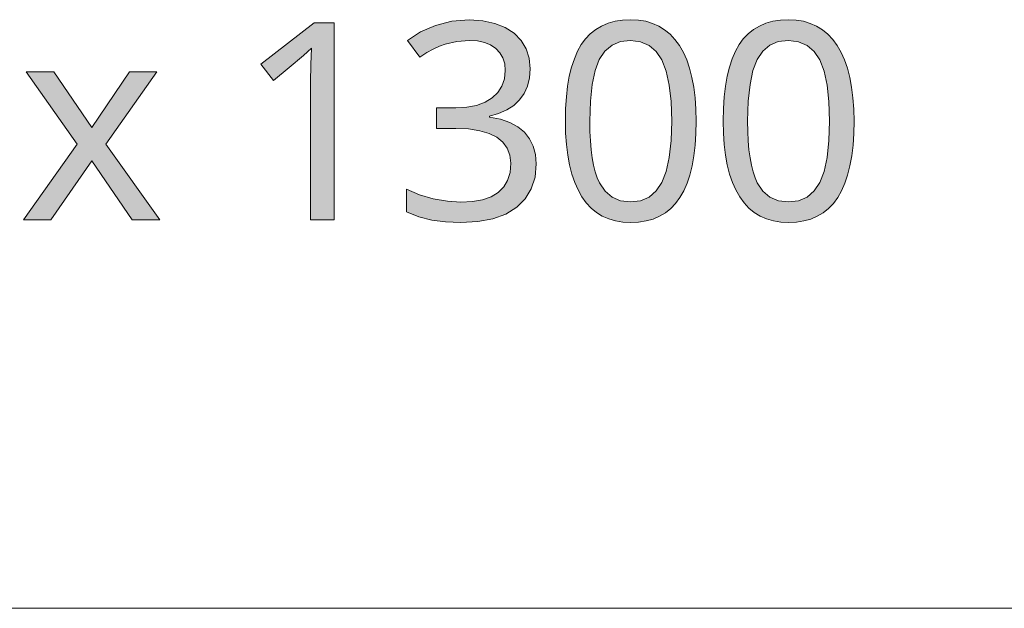
# Model space of a CAD drawing. Units: millimetres. Extents: x 0 to 420, y 0 to 297.
# Drawn here: x 307 to 317, y 31 to 37 of the extents above; entities that cross this region are included whole.
import ezdxf

# ---------------------------------------------------------------- set-up
doc = ezdxf.new("R2010")
doc.units = ezdxf.units.MM
doc.header["$MEASUREMENT"] = 0
doc.layers.add('Layer 1', color=7, linetype='Continuous', lineweight=0)

# ---------------------------------------------------------------- blocks, each defined once
blk = doc.blocks.new('Block_0')
at = {"layer": 'Layer 1', "true_color": 0x000000, "transparency": 33554687}
h = blk.add_hatch(color=18, dxfattribs=at)
h.dxf.hatch_style = 2
h.paths.add_polyline_path([(310.0328, 35.1371), (310.0328, 37.1289), (309.83, 37.1289), (309.2903, 36.7106), (309.4186, 36.5459), (309.5769, 36.6759), (309.7225, 36.7966), (309.8042, 36.8728), (309.7957, 36.7081), (309.7932, 36.5294), (309.7932, 35.1371), (310.0328, 35.1371)])
h = blk.add_hatch(color=18, dxfattribs=at)
h.dxf.hatch_style = 2
h.paths.add_polyline_path([(312.014, 36.6632), (312.0034, 36.7712), (311.9729, 36.8673), (311.9217, 36.9515), (311.8502, 37.0239), (311.7609, 37.0823), (311.6555, 37.1234), (311.5344, 37.1492), (311.3968, 37.1577), (311.2215, 37.1437), (311.056, 37.1018), (310.9057, 37.0366), (310.7741, 36.9506), (310.8968, 36.783), (310.9675, 36.827), (311.034, 36.8634), (311.0962, 36.8922), (311.1542, 36.9138), (311.2719, 36.9413), (311.3993, 36.9506), (311.4793, 36.9456), (311.5505, 36.9299), (311.6127, 36.9049), (311.6652, 36.8702), (311.7071, 36.8253), (311.7372, 36.7733), (311.7558, 36.714), (311.7617, 36.6467), (311.7532, 36.5629), (311.7278, 36.4888), (311.6868, 36.424), (311.6296, 36.369), (311.5568, 36.325), (311.4717, 36.2941), (311.3739, 36.2754), (311.263, 36.2695), (311.067, 36.2695), (311.067, 36.0608), (311.2605, 36.0608), (311.3904, 36.0553), (311.503, 36.0375), (311.5992, 36.0104), (311.6775, 35.9723), (311.7384, 35.9228), (311.782, 35.8618), (311.8087, 35.7911), (311.8176, 35.7094), (311.8095, 35.6163), (311.785, 35.5363), (311.7456, 35.469), (311.691, 35.4139), (311.6199, 35.3708), (311.5331, 35.3403), (311.4311, 35.3217), (311.3134, 35.3157), (311.1762, 35.3242), (311.0344, 35.3496), (310.8943, 35.3911), (310.7631, 35.4465), (310.7631, 35.2175), (310.8892, 35.1659), (311.0192, 35.1333), (311.1589, 35.1159), (311.3108, 35.11), (311.484, 35.1193), (311.6364, 35.1481), (311.7676, 35.1959), (311.8777, 35.2641), (311.9632, 35.3492), (312.0246, 35.4504), (312.0627, 35.5689), (312.075, 35.7039), (312.0678, 35.7971), (312.0453, 35.8809), (312.0081, 35.9567), (311.9564, 36.0227), (311.89, 36.0782), (311.8083, 36.1222), (311.7122, 36.1544), (311.6008, 36.1755), (311.6008, 36.1861), (311.6948, 36.2119), (311.7769, 36.2475), (311.8472, 36.2936), (311.9061, 36.3495), (311.9531, 36.4151), (311.9865, 36.4888), (312.0068, 36.5718), (312.014, 36.6632)])
h = blk.add_hatch(color=18, dxfattribs=at)
h.dxf.hatch_style = 2
edge = h.paths.add_edge_path()
edge.add_spline(control_points=[(313.6921, 36.1357), (313.6921, 36.1357), (313.6896, 36.01), (313.6896, 36.01), (313.6896, 36.01), (313.6815, 35.8923), (313.6815, 35.8923), (313.6815, 35.8923), (313.6684, 35.7831), (313.6684, 35.7831), (313.6684, 35.7831), (313.6502, 35.6823), (313.6502, 35.6823), (313.6502, 35.6823), (313.6269, 35.5901), (313.6269, 35.5901), (313.6269, 35.5901), (313.599, 35.5062), (313.599, 35.5062), (313.599, 35.5062), (313.5655, 35.4309), (313.5655, 35.4309), (313.5655, 35.4309), (313.5274, 35.3631), (313.5274, 35.3631), (313.5274, 35.3631), (313.4838, 35.3035), (313.4838, 35.3035), (313.4838, 35.3035), (313.4347, 35.2518), (313.4347, 35.2518), (313.4347, 35.2518), (313.3801, 35.2082), (313.3801, 35.2082), (313.3801, 35.2082), (313.3204, 35.1726), (313.3204, 35.1726), (313.3204, 35.1726), (313.2557, 35.1451), (313.2557, 35.1451), (313.2557, 35.1451), (313.1854, 35.1257), (313.1854, 35.1257), (313.1854, 35.1257), (313.11, 35.1138), (313.11, 35.1138), (313.11, 35.1138), (313.0287, 35.11), (313.0287, 35.11), (313.0287, 35.11), (312.95, 35.1138), (312.95, 35.1138), (312.95, 35.1138), (312.8763, 35.1261), (312.8763, 35.1261), (312.8763, 35.1261), (312.8069, 35.146), (312.8069, 35.146), (312.8069, 35.146), (312.7426, 35.1739), (312.7426, 35.1739), (312.7426, 35.1739), (312.6837, 35.2107), (312.6837, 35.2107), (312.6837, 35.2107), (312.63, 35.2556), (312.63, 35.2556), (312.63, 35.2556), (312.5809, 35.309), (312.5809, 35.309), (312.5809, 35.309), (312.5368, 35.3703), (312.5368, 35.3703), (312.5368, 35.3703), (312.4975, 35.4394), (312.4975, 35.4394), (312.4975, 35.4394), (312.4632, 35.516), (312.4632, 35.516), (312.4632, 35.516), (312.434, 35.6002), (312.434, 35.6002), (312.434, 35.6002), (312.4103, 35.6917), (312.4103, 35.6917), (312.4103, 35.6917), (312.3925, 35.7916), (312.3925, 35.7916), (312.3925, 35.7916), (312.3798, 35.8987), (312.3798, 35.8987), (312.3798, 35.8987), (312.3717, 36.0134), (312.3717, 36.0134), (312.3717, 36.0134), (312.3692, 36.1357), (312.3692, 36.1357), (312.3692, 36.1357), (312.3717, 36.2615), (312.3717, 36.2615), (312.3717, 36.2615), (312.3794, 36.3791), (312.3794, 36.3791), (312.3794, 36.3791), (312.3916, 36.4879), (312.3916, 36.4879), (312.3916, 36.4879), (312.409, 36.5883), (312.409, 36.5883), (312.409, 36.5883), (312.4318, 36.6806), (312.4318, 36.6806), (312.4318, 36.6806), (312.4598, 36.7648), (312.4598, 36.7648), (312.4598, 36.7648), (312.4924, 36.8406), (312.4924, 36.8406), (312.4924, 36.8406), (312.5301, 36.9083), (312.5301, 36.9083), (312.5301, 36.9083), (312.5728, 36.9667), (312.5728, 36.9667), (312.5728, 36.9667), (312.6215, 37.0171), (312.6215, 37.0171), (312.6215, 37.0171), (312.6761, 37.0607), (312.6761, 37.0607), (312.6761, 37.0607), (312.7358, 37.0963), (312.7358, 37.0963), (312.7358, 37.0963), (312.8006, 37.1242), (312.8006, 37.1242), (312.8006, 37.1242), (312.8713, 37.1441), (312.8713, 37.1441), (312.8713, 37.1441), (312.947, 37.1564), (312.947, 37.1564), (312.947, 37.1564), (313.0287, 37.1602), (313.0287, 37.1602), (313.0287, 37.1602), (313.1075, 37.1564), (313.1075, 37.1564), (313.1075, 37.1564), (313.1811, 37.1441), (313.1811, 37.1441), (313.1811, 37.1441), (313.2497, 37.1234), (313.2497, 37.1234), (313.2497, 37.1234), (313.3136, 37.095), (313.3136, 37.095), (313.3136, 37.095), (313.3729, 37.0582), (313.3729, 37.0582), (313.3729, 37.0582), (313.4275, 37.0133), (313.4275, 37.0133), (313.4275, 37.0133), (313.4771, 36.96), (313.4771, 36.96), (313.4771, 36.96), (313.5219, 36.8986), (313.5219, 36.8986), (313.5219, 36.8986), (313.5617, 36.8296), (313.5617, 36.8296), (313.5617, 36.8296), (313.596, 36.753), (313.596, 36.753), (313.596, 36.753), (313.6248, 36.6687), (313.6248, 36.6687), (313.6248, 36.6687), (313.6485, 36.5773), (313.6485, 36.5773), (313.6485, 36.5773), (313.6676, 36.4782), (313.6676, 36.4782), (313.6676, 36.4782), (313.6815, 36.3715), (313.6815, 36.3715), (313.6815, 36.3715), (313.6896, 36.2572), (313.6896, 36.2572), (313.6896, 36.2572), (313.6921, 36.1357), (313.6921, 36.1357)], knot_values=[0, 0, 0, 0, 1, 1, 1, 2, 2, 2, 3, 3, 3, 4, 4, 4, 5, 5, 5, 6, 6, 6, 7, 7, 7, 8, 8, 8, 9, 9, 9, 10, 10, 10, 11, 11, 11, 12, 12, 12, 13, 13, 13, 14, 14, 14, 15, 15, 15, 16, 16, 16, 17, 17, 17, 18, 18, 18, 19, 19, 19, 20, 20, 20, 21, 21, 21, 22, 22, 22, 23, 23, 23, 24, 24, 24, 25, 25, 25, 26, 26, 26, 27, 27, 27, 28, 28, 28, 29, 29, 29, 30, 30, 30, 31, 31, 31, 32, 32, 32, 33, 33, 33, 34, 34, 34, 35, 35, 35, 36, 36, 36, 37, 37, 37, 38, 38, 38, 39, 39, 39, 40, 40, 40, 41, 41, 41, 42, 42, 42, 43, 43, 43, 44, 44, 44, 45, 45, 45, 46, 46, 46, 47, 47, 47, 48, 48, 48, 49, 49, 49, 50, 50, 50, 51, 51, 51, 52, 52, 52, 53, 53, 53, 54, 54, 54, 55, 55, 55, 56, 56, 56, 57, 57, 57, 58, 58, 58, 59, 59, 59, 60, 60, 60, 61, 61, 61, 62, 62, 62, 63, 63, 63, 64, 64, 64, 64], degree=3, periodic=0)
edge.add_line((313.6921, 36.1357), (313.6921, 36.1357))
edge = h.paths.add_edge_path()
edge.add_spline(control_points=[(312.616, 36.1357), (312.616, 36.1357), (312.6177, 36.0312), (312.6177, 36.0312), (312.6177, 36.0312), (312.6219, 35.9342), (312.6219, 35.9342), (312.6219, 35.9342), (312.63, 35.8449), (312.63, 35.8449), (312.63, 35.8449), (312.6405, 35.7628), (312.6405, 35.7628), (312.6405, 35.7628), (312.6541, 35.6883), (312.6541, 35.6883), (312.6541, 35.6883), (312.671, 35.6218), (312.671, 35.6218), (312.671, 35.6218), (312.6909, 35.5621), (312.6909, 35.5621), (312.6909, 35.5621), (312.7142, 35.5105), (312.7142, 35.5105), (312.7142, 35.5105), (312.7701, 35.4262), (312.7701, 35.4262), (312.7701, 35.4262), (312.8421, 35.3661), (312.8421, 35.3661), (312.8421, 35.3661), (312.928, 35.3293), (312.928, 35.3293), (312.928, 35.3293), (313.0287, 35.3183), (313.0287, 35.3183), (313.0287, 35.3183), (313.1295, 35.3306), (313.1295, 35.3306), (313.1295, 35.3306), (313.2167, 35.3674), (313.2167, 35.3674), (313.2167, 35.3674), (313.2878, 35.4288), (313.2878, 35.4288), (313.2878, 35.4288), (313.345, 35.5147), (313.345, 35.5147), (313.345, 35.5147), (313.3882, 35.6273), (313.3882, 35.6273), (313.3882, 35.6273), (313.4195, 35.7687), (313.4195, 35.7687), (313.4195, 35.7687), (313.4381, 35.938), (313.4381, 35.938), (313.4381, 35.938), (313.4445, 36.1357), (313.4445, 36.1357), (313.4445, 36.1357), (313.4381, 36.3317), (313.4381, 36.3317), (313.4381, 36.3317), (313.4195, 36.4998), (313.4195, 36.4998), (313.4195, 36.4998), (313.3882, 36.6403), (313.3882, 36.6403), (313.3882, 36.6403), (313.345, 36.753), (313.345, 36.753), (313.345, 36.753), (313.2878, 36.8389), (313.2878, 36.8389), (313.2878, 36.8389), (313.2167, 36.9003), (313.2167, 36.9003), (313.2167, 36.9003), (313.1295, 36.9367), (313.1295, 36.9367), (313.1295, 36.9367), (313.0287, 36.9506), (313.0287, 36.9506), (313.0287, 36.9506), (312.9267, 36.9384), (312.9267, 36.9384), (312.9267, 36.9384), (312.8408, 36.9015), (312.8408, 36.9015), (312.8408, 36.9015), (312.7684, 36.8414), (312.7684, 36.8414), (312.7684, 36.8414), (312.7125, 36.7572), (312.7125, 36.7572), (312.7125, 36.7572), (312.6702, 36.6458), (312.6702, 36.6458), (312.6702, 36.6458), (312.6401, 36.5049), (312.6401, 36.5049), (312.6401, 36.5049), (312.6219, 36.3351), (312.6219, 36.3351), (312.6219, 36.3351), (312.616, 36.1357), (312.616, 36.1357)], knot_values=[0, 0, 0, 0, 1, 1, 1, 2, 2, 2, 3, 3, 3, 4, 4, 4, 5, 5, 5, 6, 6, 6, 7, 7, 7, 8, 8, 8, 9, 9, 9, 10, 10, 10, 11, 11, 11, 12, 12, 12, 13, 13, 13, 14, 14, 14, 15, 15, 15, 16, 16, 16, 17, 17, 17, 18, 18, 18, 19, 19, 19, 20, 20, 20, 21, 21, 21, 22, 22, 22, 23, 23, 23, 24, 24, 24, 25, 25, 25, 26, 26, 26, 27, 27, 27, 28, 28, 28, 29, 29, 29, 30, 30, 30, 31, 31, 31, 32, 32, 32, 33, 33, 33, 34, 34, 34, 35, 35, 35, 36, 36, 36, 36], degree=3, periodic=0)
edge.add_line((312.616, 36.1357), (312.616, 36.1357))
h = blk.add_hatch(color=18, dxfattribs=at)
h.dxf.hatch_style = 2
edge = h.paths.add_edge_path()
edge.add_spline(control_points=[(315.2877, 36.1357), (315.2877, 36.1357), (315.2851, 36.01), (315.2851, 36.01), (315.2851, 36.01), (315.2771, 35.8923), (315.2771, 35.8923), (315.2771, 35.8923), (315.264, 35.7831), (315.264, 35.7831), (315.264, 35.7831), (315.2453, 35.6823), (315.2453, 35.6823), (315.2453, 35.6823), (315.2225, 35.5901), (315.2225, 35.5901), (315.2225, 35.5901), (315.1941, 35.5062), (315.1941, 35.5062), (315.1941, 35.5062), (315.1611, 35.4309), (315.1611, 35.4309), (315.1611, 35.4309), (315.1225, 35.3631), (315.1225, 35.3631), (315.1225, 35.3631), (315.079, 35.3035), (315.079, 35.3035), (315.079, 35.3035), (315.0303, 35.2518), (315.0303, 35.2518), (315.0303, 35.2518), (314.9757, 35.2082), (314.9757, 35.2082), (314.9757, 35.2082), (314.9156, 35.1726), (314.9156, 35.1726), (314.9156, 35.1726), (314.8508, 35.1451), (314.8508, 35.1451), (314.8508, 35.1451), (314.7809, 35.1257), (314.7809, 35.1257), (314.7809, 35.1257), (314.7051, 35.1138), (314.7051, 35.1138), (314.7051, 35.1138), (314.6243, 35.11), (314.6243, 35.11), (314.6243, 35.11), (314.5456, 35.1138), (314.5456, 35.1138), (314.5456, 35.1138), (314.4715, 35.1261), (314.4715, 35.1261), (314.4715, 35.1261), (314.4025, 35.146), (314.4025, 35.146), (314.4025, 35.146), (314.3381, 35.1739), (314.3381, 35.1739), (314.3381, 35.1739), (314.2793, 35.2107), (314.2793, 35.2107), (314.2793, 35.2107), (314.2251, 35.2556), (314.2251, 35.2556), (314.2251, 35.2556), (314.1764, 35.309), (314.1764, 35.309), (314.1764, 35.309), (314.1324, 35.3703), (314.1324, 35.3703), (314.1324, 35.3703), (314.0926, 35.4394), (314.0926, 35.4394), (314.0926, 35.4394), (314.0583, 35.516), (314.0583, 35.516), (314.0583, 35.516), (314.0295, 35.6002), (314.0295, 35.6002), (314.0295, 35.6002), (314.0054, 35.6917), (314.0054, 35.6917), (314.0054, 35.6917), (313.9876, 35.7916), (313.9876, 35.7916), (313.9876, 35.7916), (313.9749, 35.8987), (313.9749, 35.8987), (313.9749, 35.8987), (313.9673, 36.0134), (313.9673, 36.0134), (313.9673, 36.0134), (313.9648, 36.1357), (313.9648, 36.1357), (313.9648, 36.1357), (313.9673, 36.2615), (313.9673, 36.2615), (313.9673, 36.2615), (313.9745, 36.3791), (313.9745, 36.3791), (313.9745, 36.3791), (313.9867, 36.4879), (313.9867, 36.4879), (313.9867, 36.4879), (314.0041, 36.5883), (314.0041, 36.5883), (314.0041, 36.5883), (314.027, 36.6806), (314.027, 36.6806), (314.027, 36.6806), (314.0549, 36.7648), (314.0549, 36.7648), (314.0549, 36.7648), (314.0879, 36.8406), (314.0879, 36.8406), (314.0879, 36.8406), (314.1256, 36.9083), (314.1256, 36.9083), (314.1256, 36.9083), (314.1679, 36.9667), (314.1679, 36.9667), (314.1679, 36.9667), (314.2166, 37.0171), (314.2166, 37.0171), (314.2166, 37.0171), (314.2712, 37.0607), (314.2712, 37.0607), (314.2712, 37.0607), (314.3313, 37.0963), (314.3313, 37.0963), (314.3313, 37.0963), (314.3961, 37.1242), (314.3961, 37.1242), (314.3961, 37.1242), (314.4664, 37.1441), (314.4664, 37.1441), (314.4664, 37.1441), (314.5426, 37.1564), (314.5426, 37.1564), (314.5426, 37.1564), (314.6243, 37.1602), (314.6243, 37.1602), (314.6243, 37.1602), (314.7026, 37.1564), (314.7026, 37.1564), (314.7026, 37.1564), (314.7763, 37.1441), (314.7763, 37.1441), (314.7763, 37.1441), (314.8448, 37.1234), (314.8448, 37.1234), (314.8448, 37.1234), (314.9088, 37.095), (314.9088, 37.095), (314.9088, 37.095), (314.9685, 37.0582), (314.9685, 37.0582), (314.9685, 37.0582), (315.0231, 37.0133), (315.0231, 37.0133), (315.0231, 37.0133), (315.0726, 36.96), (315.0726, 36.96), (315.0726, 36.96), (315.1175, 36.8986), (315.1175, 36.8986), (315.1175, 36.8986), (315.1568, 36.8296), (315.1568, 36.8296), (315.1568, 36.8296), (315.1911, 36.753), (315.1911, 36.753), (315.1911, 36.753), (315.2203, 36.6687), (315.2203, 36.6687), (315.2203, 36.6687), (315.244, 36.5773), (315.244, 36.5773), (315.244, 36.5773), (315.2631, 36.4782), (315.2631, 36.4782), (315.2631, 36.4782), (315.2766, 36.3715), (315.2766, 36.3715), (315.2766, 36.3715), (315.2847, 36.2572), (315.2847, 36.2572), (315.2847, 36.2572), (315.2877, 36.1357), (315.2877, 36.1357)], knot_values=[0, 0, 0, 0, 1, 1, 1, 2, 2, 2, 3, 3, 3, 4, 4, 4, 5, 5, 5, 6, 6, 6, 7, 7, 7, 8, 8, 8, 9, 9, 9, 10, 10, 10, 11, 11, 11, 12, 12, 12, 13, 13, 13, 14, 14, 14, 15, 15, 15, 16, 16, 16, 17, 17, 17, 18, 18, 18, 19, 19, 19, 20, 20, 20, 21, 21, 21, 22, 22, 22, 23, 23, 23, 24, 24, 24, 25, 25, 25, 26, 26, 26, 27, 27, 27, 28, 28, 28, 29, 29, 29, 30, 30, 30, 31, 31, 31, 32, 32, 32, 33, 33, 33, 34, 34, 34, 35, 35, 35, 36, 36, 36, 37, 37, 37, 38, 38, 38, 39, 39, 39, 40, 40, 40, 41, 41, 41, 42, 42, 42, 43, 43, 43, 44, 44, 44, 45, 45, 45, 46, 46, 46, 47, 47, 47, 48, 48, 48, 49, 49, 49, 50, 50, 50, 51, 51, 51, 52, 52, 52, 53, 53, 53, 54, 54, 54, 55, 55, 55, 56, 56, 56, 57, 57, 57, 58, 58, 58, 59, 59, 59, 60, 60, 60, 61, 61, 61, 62, 62, 62, 63, 63, 63, 64, 64, 64, 64], degree=3, periodic=0)
edge.add_line((315.2877, 36.1357), (315.2877, 36.1357))
edge = h.paths.add_edge_path()
edge.add_spline(control_points=[(314.2111, 36.1357), (314.2111, 36.1357), (314.2128, 36.0312), (314.2128, 36.0312), (314.2128, 36.0312), (314.2175, 35.9342), (314.2175, 35.9342), (314.2175, 35.9342), (314.2251, 35.8449), (314.2251, 35.8449), (314.2251, 35.8449), (314.2357, 35.7628), (314.2357, 35.7628), (314.2357, 35.7628), (314.2496, 35.6883), (314.2496, 35.6883), (314.2496, 35.6883), (314.2666, 35.6218), (314.2666, 35.6218), (314.2666, 35.6218), (314.2865, 35.5621), (314.2865, 35.5621), (314.2865, 35.5621), (314.3093, 35.5105), (314.3093, 35.5105), (314.3093, 35.5105), (314.3652, 35.4262), (314.3652, 35.4262), (314.3652, 35.4262), (314.4376, 35.3661), (314.4376, 35.3661), (314.4376, 35.3661), (314.5231, 35.3293), (314.5231, 35.3293), (314.5231, 35.3293), (314.6243, 35.3183), (314.6243, 35.3183), (314.6243, 35.3183), (314.7251, 35.3306), (314.7251, 35.3306), (314.7251, 35.3306), (314.8122, 35.3674), (314.8122, 35.3674), (314.8122, 35.3674), (314.883, 35.4288), (314.883, 35.4288), (314.883, 35.4288), (314.9401, 35.5147), (314.9401, 35.5147), (314.9401, 35.5147), (314.9837, 35.6273), (314.9837, 35.6273), (314.9837, 35.6273), (315.0146, 35.7687), (315.0146, 35.7687), (315.0146, 35.7687), (315.0332, 35.938), (315.0332, 35.938), (315.0332, 35.938), (315.0396, 36.1357), (315.0396, 36.1357), (315.0396, 36.1357), (315.0332, 36.3317), (315.0332, 36.3317), (315.0332, 36.3317), (315.0146, 36.4998), (315.0146, 36.4998), (315.0146, 36.4998), (314.9837, 36.6403), (314.9837, 36.6403), (314.9837, 36.6403), (314.9401, 36.753), (314.9401, 36.753), (314.9401, 36.753), (314.883, 36.8389), (314.883, 36.8389), (314.883, 36.8389), (314.8122, 36.9003), (314.8122, 36.9003), (314.8122, 36.9003), (314.7251, 36.9367), (314.7251, 36.9367), (314.7251, 36.9367), (314.6243, 36.9506), (314.6243, 36.9506), (314.6243, 36.9506), (314.5218, 36.9384), (314.5218, 36.9384), (314.5218, 36.9384), (314.4359, 36.9015), (314.4359, 36.9015), (314.4359, 36.9015), (314.3639, 36.8414), (314.3639, 36.8414), (314.3639, 36.8414), (314.3081, 36.7572), (314.3081, 36.7572), (314.3081, 36.7572), (314.2657, 36.6458), (314.2657, 36.6458), (314.2657, 36.6458), (314.2357, 36.5049), (314.2357, 36.5049), (314.2357, 36.5049), (314.2175, 36.3351), (314.2175, 36.3351), (314.2175, 36.3351), (314.2111, 36.1357), (314.2111, 36.1357)], knot_values=[0, 0, 0, 0, 1, 1, 1, 2, 2, 2, 3, 3, 3, 4, 4, 4, 5, 5, 5, 6, 6, 6, 7, 7, 7, 8, 8, 8, 9, 9, 9, 10, 10, 10, 11, 11, 11, 12, 12, 12, 13, 13, 13, 14, 14, 14, 15, 15, 15, 16, 16, 16, 17, 17, 17, 18, 18, 18, 19, 19, 19, 20, 20, 20, 21, 21, 21, 22, 22, 22, 23, 23, 23, 24, 24, 24, 25, 25, 25, 26, 26, 26, 27, 27, 27, 28, 28, 28, 29, 29, 29, 30, 30, 30, 31, 31, 31, 32, 32, 32, 33, 33, 33, 34, 34, 34, 35, 35, 35, 36, 36, 36, 36], degree=3, periodic=0)
edge.add_line((314.2111, 36.1357), (314.2111, 36.1357))
h = blk.add_hatch(color=18, dxfattribs=at)
h.dxf.hatch_style = 2
h.paths.add_polyline_path([(307.4335, 35.9016), (306.8925, 35.1371), (307.1694, 35.1371), (307.5822, 35.734), (307.9894, 35.1371), (308.2688, 35.1371), (307.7235, 35.9016), (308.24, 36.6331), (307.9636, 36.6331), (307.5822, 36.0693), (307.1965, 36.6331), (306.9171, 36.6331), (307.4335, 35.9016)])
at = {"layer": 'Layer 1', "color": 18, "lineweight": 15, "true_color": 0x000000}
blk.add_line((104.0367, 31.2103), (409.8823, 31.2103), dxfattribs=at)
at = {"layer": 'Layer 1'}
for points in [[(310.0328, 35.1371), (310.0328, 37.1289), (309.83, 37.1289), (309.2903, 36.7106), (309.4186, 36.5459), (309.5769, 36.6759), (309.7225, 36.7966), (309.8042, 36.8728), (309.7957, 36.7081), (309.7932, 36.5294), (309.7932, 35.1371), (310.0328, 35.1371)], [(312.014, 36.6632), (312.0034, 36.7712), (311.9729, 36.8673), (311.9217, 36.9515), (311.8502, 37.0239), (311.7609, 37.0823), (311.6555, 37.1234), (311.5344, 37.1492), (311.3968, 37.1577), (311.2215, 37.1437), (311.056, 37.1018), (310.9057, 37.0366), (310.7741, 36.9506), (310.8968, 36.783), (310.9675, 36.827), (311.034, 36.8634), (311.0962, 36.8922), (311.1542, 36.9138), (311.2719, 36.9413), (311.3993, 36.9506), (311.4793, 36.9456), (311.5505, 36.9299), (311.6127, 36.9049), (311.6652, 36.8702), (311.7071, 36.8253), (311.7372, 36.7733), (311.7558, 36.714), (311.7617, 36.6467), (311.7532, 36.5629), (311.7278, 36.4888), (311.6868, 36.424), (311.6296, 36.369), (311.5568, 36.325), (311.4717, 36.2941), (311.3739, 36.2754), (311.263, 36.2695), (311.067, 36.2695), (311.067, 36.0608), (311.2605, 36.0608), (311.3904, 36.0553), (311.503, 36.0375), (311.5992, 36.0104), (311.6775, 35.9723), (311.7384, 35.9228), (311.782, 35.8618), (311.8087, 35.7911), (311.8176, 35.7094), (311.8095, 35.6163), (311.785, 35.5363), (311.7456, 35.469), (311.691, 35.4139), (311.6199, 35.3708), (311.5331, 35.3403), (311.4311, 35.3217), (311.3134, 35.3157), (311.1762, 35.3242), (311.0344, 35.3496), (310.8943, 35.3911), (310.7631, 35.4465), (310.7631, 35.2175), (310.8892, 35.1659), (311.0192, 35.1333), (311.1589, 35.1159), (311.3108, 35.11), (311.484, 35.1193), (311.6364, 35.1481), (311.7676, 35.1959), (311.8777, 35.2641), (311.9632, 35.3492), (312.0246, 35.4504), (312.0627, 35.5689), (312.075, 35.7039), (312.0678, 35.7971), (312.0453, 35.8809), (312.0081, 35.9567), (311.9564, 36.0227), (311.89, 36.0782), (311.8083, 36.1222), (311.7122, 36.1544), (311.6008, 36.1755), (311.6008, 36.1861), (311.6948, 36.2119), (311.7769, 36.2475), (311.8472, 36.2936), (311.9061, 36.3495), (311.9531, 36.4151), (311.9865, 36.4888), (312.0068, 36.5718), (312.014, 36.6632)], [(307.4335, 35.9016), (306.8925, 35.1371), (307.1694, 35.1371), (307.5822, 35.734), (307.9894, 35.1371), (308.2688, 35.1371), (307.7235, 35.9016), (308.24, 36.6331), (307.9636, 36.6331), (307.5822, 36.0693), (307.1965, 36.6331), (306.9171, 36.6331), (307.4335, 35.9016)]]:
    blk.add_lwpolyline(points, dxfattribs=at)
for points, knots in [([(313.6921, 36.1357), (313.6921, 36.1357), (313.6896, 36.01), (313.6896, 36.01), (313.6896, 36.01), (313.6815, 35.8923), (313.6815, 35.8923), (313.6815, 35.8923), (313.6684, 35.7831), (313.6684, 35.7831), (313.6684, 35.7831), (313.6502, 35.6823), (313.6502, 35.6823), (313.6502, 35.6823), (313.6269, 35.5901), (313.6269, 35.5901), (313.6269, 35.5901), (313.599, 35.5062), (313.599, 35.5062), (313.599, 35.5062), (313.5655, 35.4309), (313.5655, 35.4309), (313.5655, 35.4309), (313.5274, 35.3631), (313.5274, 35.3631), (313.5274, 35.3631), (313.4838, 35.3035), (313.4838, 35.3035), (313.4838, 35.3035), (313.4347, 35.2518), (313.4347, 35.2518), (313.4347, 35.2518), (313.3801, 35.2082), (313.3801, 35.2082), (313.3801, 35.2082), (313.3204, 35.1726), (313.3204, 35.1726), (313.3204, 35.1726), (313.2557, 35.1451), (313.2557, 35.1451), (313.2557, 35.1451), (313.1854, 35.1257), (313.1854, 35.1257), (313.1854, 35.1257), (313.11, 35.1138), (313.11, 35.1138), (313.11, 35.1138), (313.0287, 35.11), (313.0287, 35.11), (313.0287, 35.11), (312.95, 35.1138), (312.95, 35.1138), (312.95, 35.1138), (312.8763, 35.1261), (312.8763, 35.1261), (312.8763, 35.1261), (312.8069, 35.146), (312.8069, 35.146), (312.8069, 35.146), (312.7426, 35.1739), (312.7426, 35.1739), (312.7426, 35.1739), (312.6837, 35.2107), (312.6837, 35.2107), (312.6837, 35.2107), (312.63, 35.2556), (312.63, 35.2556), (312.63, 35.2556), (312.5809, 35.309), (312.5809, 35.309), (312.5809, 35.309), (312.5368, 35.3703), (312.5368, 35.3703), (312.5368, 35.3703), (312.4975, 35.4394), (312.4975, 35.4394), (312.4975, 35.4394), (312.4632, 35.516), (312.4632, 35.516), (312.4632, 35.516), (312.434, 35.6002), (312.434, 35.6002), (312.434, 35.6002), (312.4103, 35.6917), (312.4103, 35.6917), (312.4103, 35.6917), (312.3925, 35.7916), (312.3925, 35.7916), (312.3925, 35.7916), (312.3798, 35.8987), (312.3798, 35.8987), (312.3798, 35.8987), (312.3717, 36.0134), (312.3717, 36.0134), (312.3717, 36.0134), (312.3692, 36.1357), (312.3692, 36.1357), (312.3692, 36.1357), (312.3717, 36.2615), (312.3717, 36.2615), (312.3717, 36.2615), (312.3794, 36.3791), (312.3794, 36.3791), (312.3794, 36.3791), (312.3916, 36.4879), (312.3916, 36.4879), (312.3916, 36.4879), (312.409, 36.5883), (312.409, 36.5883), (312.409, 36.5883), (312.4318, 36.6806), (312.4318, 36.6806), (312.4318, 36.6806), (312.4598, 36.7648), (312.4598, 36.7648), (312.4598, 36.7648), (312.4924, 36.8406), (312.4924, 36.8406), (312.4924, 36.8406), (312.5301, 36.9083), (312.5301, 36.9083), (312.5301, 36.9083), (312.5728, 36.9667), (312.5728, 36.9667), (312.5728, 36.9667), (312.6215, 37.0171), (312.6215, 37.0171), (312.6215, 37.0171), (312.6761, 37.0607), (312.6761, 37.0607), (312.6761, 37.0607), (312.7358, 37.0963), (312.7358, 37.0963), (312.7358, 37.0963), (312.8006, 37.1242), (312.8006, 37.1242), (312.8006, 37.1242), (312.8713, 37.1441), (312.8713, 37.1441), (312.8713, 37.1441), (312.947, 37.1564), (312.947, 37.1564), (312.947, 37.1564), (313.0287, 37.1602), (313.0287, 37.1602), (313.0287, 37.1602), (313.1075, 37.1564), (313.1075, 37.1564), (313.1075, 37.1564), (313.1811, 37.1441), (313.1811, 37.1441), (313.1811, 37.1441), (313.2497, 37.1234), (313.2497, 37.1234), (313.2497, 37.1234), (313.3136, 37.095), (313.3136, 37.095), (313.3136, 37.095), (313.3729, 37.0582), (313.3729, 37.0582), (313.3729, 37.0582), (313.4275, 37.0133), (313.4275, 37.0133), (313.4275, 37.0133), (313.4771, 36.96), (313.4771, 36.96), (313.4771, 36.96), (313.5219, 36.8986), (313.5219, 36.8986), (313.5219, 36.8986), (313.5617, 36.8296), (313.5617, 36.8296), (313.5617, 36.8296), (313.596, 36.753), (313.596, 36.753), (313.596, 36.753), (313.6248, 36.6687), (313.6248, 36.6687), (313.6248, 36.6687), (313.6485, 36.5773), (313.6485, 36.5773), (313.6485, 36.5773), (313.6676, 36.4782), (313.6676, 36.4782), (313.6676, 36.4782), (313.6815, 36.3715), (313.6815, 36.3715), (313.6815, 36.3715), (313.6896, 36.2572), (313.6896, 36.2572), (313.6896, 36.2572), (313.6921, 36.1357), (313.6921, 36.1357)], [0, 0, 0, 0, 1, 1, 1, 2, 2, 2, 3, 3, 3, 4, 4, 4, 5, 5, 5, 6, 6, 6, 7, 7, 7, 8, 8, 8, 9, 9, 9, 10, 10, 10, 11, 11, 11, 12, 12, 12, 13, 13, 13, 14, 14, 14, 15, 15, 15, 16, 16, 16, 17, 17, 17, 18, 18, 18, 19, 19, 19, 20, 20, 20, 21, 21, 21, 22, 22, 22, 23, 23, 23, 24, 24, 24, 25, 25, 25, 26, 26, 26, 27, 27, 27, 28, 28, 28, 29, 29, 29, 30, 30, 30, 31, 31, 31, 32, 32, 32, 33, 33, 33, 34, 34, 34, 35, 35, 35, 36, 36, 36, 37, 37, 37, 38, 38, 38, 39, 39, 39, 40, 40, 40, 41, 41, 41, 42, 42, 42, 43, 43, 43, 44, 44, 44, 45, 45, 45, 46, 46, 46, 47, 47, 47, 48, 48, 48, 49, 49, 49, 50, 50, 50, 51, 51, 51, 52, 52, 52, 53, 53, 53, 54, 54, 54, 55, 55, 55, 56, 56, 56, 57, 57, 57, 58, 58, 58, 59, 59, 59, 60, 60, 60, 61, 61, 61, 62, 62, 62, 63, 63, 63, 64, 64, 64, 64]), ([(315.2877, 36.1357), (315.2877, 36.1357), (315.2851, 36.01), (315.2851, 36.01), (315.2851, 36.01), (315.2771, 35.8923), (315.2771, 35.8923), (315.2771, 35.8923), (315.264, 35.7831), (315.264, 35.7831), (315.264, 35.7831), (315.2453, 35.6823), (315.2453, 35.6823), (315.2453, 35.6823), (315.2225, 35.5901), (315.2225, 35.5901), (315.2225, 35.5901), (315.1941, 35.5062), (315.1941, 35.5062), (315.1941, 35.5062), (315.1611, 35.4309), (315.1611, 35.4309), (315.1611, 35.4309), (315.1225, 35.3631), (315.1225, 35.3631), (315.1225, 35.3631), (315.079, 35.3035), (315.079, 35.3035), (315.079, 35.3035), (315.0303, 35.2518), (315.0303, 35.2518), (315.0303, 35.2518), (314.9757, 35.2082), (314.9757, 35.2082), (314.9757, 35.2082), (314.9156, 35.1726), (314.9156, 35.1726), (314.9156, 35.1726), (314.8508, 35.1451), (314.8508, 35.1451), (314.8508, 35.1451), (314.7809, 35.1257), (314.7809, 35.1257), (314.7809, 35.1257), (314.7051, 35.1138), (314.7051, 35.1138), (314.7051, 35.1138), (314.6243, 35.11), (314.6243, 35.11), (314.6243, 35.11), (314.5456, 35.1138), (314.5456, 35.1138), (314.5456, 35.1138), (314.4715, 35.1261), (314.4715, 35.1261), (314.4715, 35.1261), (314.4025, 35.146), (314.4025, 35.146), (314.4025, 35.146), (314.3381, 35.1739), (314.3381, 35.1739), (314.3381, 35.1739), (314.2793, 35.2107), (314.2793, 35.2107), (314.2793, 35.2107), (314.2251, 35.2556), (314.2251, 35.2556), (314.2251, 35.2556), (314.1764, 35.309), (314.1764, 35.309), (314.1764, 35.309), (314.1324, 35.3703), (314.1324, 35.3703), (314.1324, 35.3703), (314.0926, 35.4394), (314.0926, 35.4394), (314.0926, 35.4394), (314.0583, 35.516), (314.0583, 35.516), (314.0583, 35.516), (314.0295, 35.6002), (314.0295, 35.6002), (314.0295, 35.6002), (314.0054, 35.6917), (314.0054, 35.6917), (314.0054, 35.6917), (313.9876, 35.7916), (313.9876, 35.7916), (313.9876, 35.7916), (313.9749, 35.8987), (313.9749, 35.8987), (313.9749, 35.8987), (313.9673, 36.0134), (313.9673, 36.0134), (313.9673, 36.0134), (313.9648, 36.1357), (313.9648, 36.1357), (313.9648, 36.1357), (313.9673, 36.2615), (313.9673, 36.2615), (313.9673, 36.2615), (313.9745, 36.3791), (313.9745, 36.3791), (313.9745, 36.3791), (313.9867, 36.4879), (313.9867, 36.4879), (313.9867, 36.4879), (314.0041, 36.5883), (314.0041, 36.5883), (314.0041, 36.5883), (314.027, 36.6806), (314.027, 36.6806), (314.027, 36.6806), (314.0549, 36.7648), (314.0549, 36.7648), (314.0549, 36.7648), (314.0879, 36.8406), (314.0879, 36.8406), (314.0879, 36.8406), (314.1256, 36.9083), (314.1256, 36.9083), (314.1256, 36.9083), (314.1679, 36.9667), (314.1679, 36.9667), (314.1679, 36.9667), (314.2166, 37.0171), (314.2166, 37.0171), (314.2166, 37.0171), (314.2712, 37.0607), (314.2712, 37.0607), (314.2712, 37.0607), (314.3313, 37.0963), (314.3313, 37.0963), (314.3313, 37.0963), (314.3961, 37.1242), (314.3961, 37.1242), (314.3961, 37.1242), (314.4664, 37.1441), (314.4664, 37.1441), (314.4664, 37.1441), (314.5426, 37.1564), (314.5426, 37.1564), (314.5426, 37.1564), (314.6243, 37.1602), (314.6243, 37.1602), (314.6243, 37.1602), (314.7026, 37.1564), (314.7026, 37.1564), (314.7026, 37.1564), (314.7763, 37.1441), (314.7763, 37.1441), (314.7763, 37.1441), (314.8448, 37.1234), (314.8448, 37.1234), (314.8448, 37.1234), (314.9088, 37.095), (314.9088, 37.095), (314.9088, 37.095), (314.9685, 37.0582), (314.9685, 37.0582), (314.9685, 37.0582), (315.0231, 37.0133), (315.0231, 37.0133), (315.0231, 37.0133), (315.0726, 36.96), (315.0726, 36.96), (315.0726, 36.96), (315.1175, 36.8986), (315.1175, 36.8986), (315.1175, 36.8986), (315.1568, 36.8296), (315.1568, 36.8296), (315.1568, 36.8296), (315.1911, 36.753), (315.1911, 36.753), (315.1911, 36.753), (315.2203, 36.6687), (315.2203, 36.6687), (315.2203, 36.6687), (315.244, 36.5773), (315.244, 36.5773), (315.244, 36.5773), (315.2631, 36.4782), (315.2631, 36.4782), (315.2631, 36.4782), (315.2766, 36.3715), (315.2766, 36.3715), (315.2766, 36.3715), (315.2847, 36.2572), (315.2847, 36.2572), (315.2847, 36.2572), (315.2877, 36.1357), (315.2877, 36.1357)], [0, 0, 0, 0, 1, 1, 1, 2, 2, 2, 3, 3, 3, 4, 4, 4, 5, 5, 5, 6, 6, 6, 7, 7, 7, 8, 8, 8, 9, 9, 9, 10, 10, 10, 11, 11, 11, 12, 12, 12, 13, 13, 13, 14, 14, 14, 15, 15, 15, 16, 16, 16, 17, 17, 17, 18, 18, 18, 19, 19, 19, 20, 20, 20, 21, 21, 21, 22, 22, 22, 23, 23, 23, 24, 24, 24, 25, 25, 25, 26, 26, 26, 27, 27, 27, 28, 28, 28, 29, 29, 29, 30, 30, 30, 31, 31, 31, 32, 32, 32, 33, 33, 33, 34, 34, 34, 35, 35, 35, 36, 36, 36, 37, 37, 37, 38, 38, 38, 39, 39, 39, 40, 40, 40, 41, 41, 41, 42, 42, 42, 43, 43, 43, 44, 44, 44, 45, 45, 45, 46, 46, 46, 47, 47, 47, 48, 48, 48, 49, 49, 49, 50, 50, 50, 51, 51, 51, 52, 52, 52, 53, 53, 53, 54, 54, 54, 55, 55, 55, 56, 56, 56, 57, 57, 57, 58, 58, 58, 59, 59, 59, 60, 60, 60, 61, 61, 61, 62, 62, 62, 63, 63, 63, 64, 64, 64, 64]), ([(312.616, 36.1357), (312.616, 36.1357), (312.6177, 36.0312), (312.6177, 36.0312), (312.6177, 36.0312), (312.6219, 35.9342), (312.6219, 35.9342), (312.6219, 35.9342), (312.63, 35.8449), (312.63, 35.8449), (312.63, 35.8449), (312.6405, 35.7628), (312.6405, 35.7628), (312.6405, 35.7628), (312.6541, 35.6883), (312.6541, 35.6883), (312.6541, 35.6883), (312.671, 35.6218), (312.671, 35.6218), (312.671, 35.6218), (312.6909, 35.5621), (312.6909, 35.5621), (312.6909, 35.5621), (312.7142, 35.5105), (312.7142, 35.5105), (312.7142, 35.5105), (312.7701, 35.4262), (312.7701, 35.4262), (312.7701, 35.4262), (312.8421, 35.3661), (312.8421, 35.3661), (312.8421, 35.3661), (312.928, 35.3293), (312.928, 35.3293), (312.928, 35.3293), (313.0287, 35.3183), (313.0287, 35.3183), (313.0287, 35.3183), (313.1295, 35.3306), (313.1295, 35.3306), (313.1295, 35.3306), (313.2167, 35.3674), (313.2167, 35.3674), (313.2167, 35.3674), (313.2878, 35.4288), (313.2878, 35.4288), (313.2878, 35.4288), (313.345, 35.5147), (313.345, 35.5147), (313.345, 35.5147), (313.3882, 35.6273), (313.3882, 35.6273), (313.3882, 35.6273), (313.4195, 35.7687), (313.4195, 35.7687), (313.4195, 35.7687), (313.4381, 35.938), (313.4381, 35.938), (313.4381, 35.938), (313.4445, 36.1357), (313.4445, 36.1357), (313.4445, 36.1357), (313.4381, 36.3317), (313.4381, 36.3317), (313.4381, 36.3317), (313.4195, 36.4998), (313.4195, 36.4998), (313.4195, 36.4998), (313.3882, 36.6403), (313.3882, 36.6403), (313.3882, 36.6403), (313.345, 36.753), (313.345, 36.753), (313.345, 36.753), (313.2878, 36.8389), (313.2878, 36.8389), (313.2878, 36.8389), (313.2167, 36.9003), (313.2167, 36.9003), (313.2167, 36.9003), (313.1295, 36.9367), (313.1295, 36.9367), (313.1295, 36.9367), (313.0287, 36.9506), (313.0287, 36.9506), (313.0287, 36.9506), (312.9267, 36.9384), (312.9267, 36.9384), (312.9267, 36.9384), (312.8408, 36.9015), (312.8408, 36.9015), (312.8408, 36.9015), (312.7684, 36.8414), (312.7684, 36.8414), (312.7684, 36.8414), (312.7125, 36.7572), (312.7125, 36.7572), (312.7125, 36.7572), (312.6702, 36.6458), (312.6702, 36.6458), (312.6702, 36.6458), (312.6401, 36.5049), (312.6401, 36.5049), (312.6401, 36.5049), (312.6219, 36.3351), (312.6219, 36.3351), (312.6219, 36.3351), (312.616, 36.1357), (312.616, 36.1357)], [0, 0, 0, 0, 1, 1, 1, 2, 2, 2, 3, 3, 3, 4, 4, 4, 5, 5, 5, 6, 6, 6, 7, 7, 7, 8, 8, 8, 9, 9, 9, 10, 10, 10, 11, 11, 11, 12, 12, 12, 13, 13, 13, 14, 14, 14, 15, 15, 15, 16, 16, 16, 17, 17, 17, 18, 18, 18, 19, 19, 19, 20, 20, 20, 21, 21, 21, 22, 22, 22, 23, 23, 23, 24, 24, 24, 25, 25, 25, 26, 26, 26, 27, 27, 27, 28, 28, 28, 29, 29, 29, 30, 30, 30, 31, 31, 31, 32, 32, 32, 33, 33, 33, 34, 34, 34, 35, 35, 35, 36, 36, 36, 36]), ([(314.2111, 36.1357), (314.2111, 36.1357), (314.2128, 36.0312), (314.2128, 36.0312), (314.2128, 36.0312), (314.2175, 35.9342), (314.2175, 35.9342), (314.2175, 35.9342), (314.2251, 35.8449), (314.2251, 35.8449), (314.2251, 35.8449), (314.2357, 35.7628), (314.2357, 35.7628), (314.2357, 35.7628), (314.2496, 35.6883), (314.2496, 35.6883), (314.2496, 35.6883), (314.2666, 35.6218), (314.2666, 35.6218), (314.2666, 35.6218), (314.2865, 35.5621), (314.2865, 35.5621), (314.2865, 35.5621), (314.3093, 35.5105), (314.3093, 35.5105), (314.3093, 35.5105), (314.3652, 35.4262), (314.3652, 35.4262), (314.3652, 35.4262), (314.4376, 35.3661), (314.4376, 35.3661), (314.4376, 35.3661), (314.5231, 35.3293), (314.5231, 35.3293), (314.5231, 35.3293), (314.6243, 35.3183), (314.6243, 35.3183), (314.6243, 35.3183), (314.7251, 35.3306), (314.7251, 35.3306), (314.7251, 35.3306), (314.8122, 35.3674), (314.8122, 35.3674), (314.8122, 35.3674), (314.883, 35.4288), (314.883, 35.4288), (314.883, 35.4288), (314.9401, 35.5147), (314.9401, 35.5147), (314.9401, 35.5147), (314.9837, 35.6273), (314.9837, 35.6273), (314.9837, 35.6273), (315.0146, 35.7687), (315.0146, 35.7687), (315.0146, 35.7687), (315.0332, 35.938), (315.0332, 35.938), (315.0332, 35.938), (315.0396, 36.1357), (315.0396, 36.1357), (315.0396, 36.1357), (315.0332, 36.3317), (315.0332, 36.3317), (315.0332, 36.3317), (315.0146, 36.4998), (315.0146, 36.4998), (315.0146, 36.4998), (314.9837, 36.6403), (314.9837, 36.6403), (314.9837, 36.6403), (314.9401, 36.753), (314.9401, 36.753), (314.9401, 36.753), (314.883, 36.8389), (314.883, 36.8389), (314.883, 36.8389), (314.8122, 36.9003), (314.8122, 36.9003), (314.8122, 36.9003), (314.7251, 36.9367), (314.7251, 36.9367), (314.7251, 36.9367), (314.6243, 36.9506), (314.6243, 36.9506), (314.6243, 36.9506), (314.5218, 36.9384), (314.5218, 36.9384), (314.5218, 36.9384), (314.4359, 36.9015), (314.4359, 36.9015), (314.4359, 36.9015), (314.3639, 36.8414), (314.3639, 36.8414), (314.3639, 36.8414), (314.3081, 36.7572), (314.3081, 36.7572), (314.3081, 36.7572), (314.2657, 36.6458), (314.2657, 36.6458), (314.2657, 36.6458), (314.2357, 36.5049), (314.2357, 36.5049), (314.2357, 36.5049), (314.2175, 36.3351), (314.2175, 36.3351), (314.2175, 36.3351), (314.2111, 36.1357), (314.2111, 36.1357)], [0, 0, 0, 0, 1, 1, 1, 2, 2, 2, 3, 3, 3, 4, 4, 4, 5, 5, 5, 6, 6, 6, 7, 7, 7, 8, 8, 8, 9, 9, 9, 10, 10, 10, 11, 11, 11, 12, 12, 12, 13, 13, 13, 14, 14, 14, 15, 15, 15, 16, 16, 16, 17, 17, 17, 18, 18, 18, 19, 19, 19, 20, 20, 20, 21, 21, 21, 22, 22, 22, 23, 23, 23, 24, 24, 24, 25, 25, 25, 26, 26, 26, 27, 27, 27, 28, 28, 28, 29, 29, 29, 30, 30, 30, 31, 31, 31, 32, 32, 32, 33, 33, 33, 34, 34, 34, 35, 35, 35, 36, 36, 36, 36])]:
    blk.add_open_spline(points, degree=3, knots=knots, dxfattribs=at)

msp = doc.modelspace()

# ---------------------------------------------------------------- block references
at = {"layer": 'Layer 1'}
msp.add_blockref('Block_0', (0, 0), dxfattribs=at)

doc.saveas('drawing.dxf')
